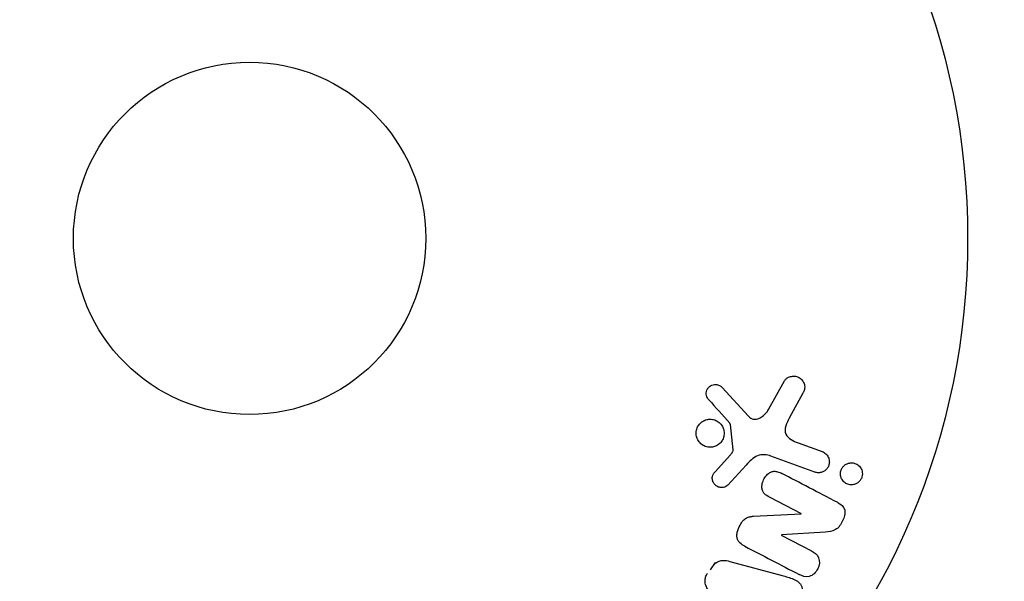
# Model space of a CAD drawing. Units: millimetres. Extents: x -5019 to 6258, y -4012 to 4702.
# Drawn here: x -1099 to -1026, y 2570 to 2611 of the extents above; entities that cross this region are included whole.
import ezdxf

# ---------------------------------------------------------------- set-up
doc = ezdxf.new("R2010")
doc.units = ezdxf.units.MM
doc.header["$LTSCALE"] = 20
doc.linetypes.add('HIDDEN', pattern=[9.525, 6.35, -3.175])
doc.layers.add('2d', color=230, linetype='Continuous')
doc.layers.add('CSA-SafetyZone', color=63, linetype='HIDDEN')

msp = doc.modelspace()

# ---------------------------------------------------------------- linework, layer by layer
at = {"layer": '2d'}
for p, q in [((-1043.699, 2582.442), (-1042.528, 2584.555)), ((-1047.122, 2584.086), (-1045.167, 2581.95)), ((-1041.156, 2583.658), (-1042.167, 2581.808)), ((-1046.317, 2579.483), (-1046.512, 2581.348)), ((-1041.52, 2579.998), (-1039.738, 2579.349)), ((-1047.64, 2577.857), (-1046.508, 2579.119)), ((-1040.29, 2577.833), (-1043.518, 2579.008)), ((-1045.337, 2578.354), (-1046.704, 2576.872)), ((-1041.274, 2574.762), (-1043.625, 2575.986)), ((-1044.805, 2574.577), (-1041.282, 2574.747)), ((-1039.518, 2573.411), (-1042.746, 2573.197)), ((-1042.754, 2573.182), (-1040.537, 2572.028)), ((-1047.632, 2571.157), (-1048.012, 2570.624)), ((-1046.563, 2571.247), (-1042.703, 2570.203))]:
    msp.add_line(p, q, dxfattribs=at)
for radius in [53, 13]:
    msp.add_circle((-1082, 2595.079), radius, dxfattribs=at)
for points, knots in [([(-1048.102, 2583.168), (-1048.158, 2583.23), (-1048.207, 2583.302), (-1048.241, 2583.381), (-1048.267, 2583.441), (-1048.284, 2583.507), (-1048.29, 2583.574), (-1048.295, 2583.641), (-1048.289, 2583.711), (-1048.274, 2583.777), (-1048.258, 2583.845), (-1048.232, 2583.911), (-1048.197, 2583.97), (-1048.161, 2584.034), (-1048.113, 2584.092), (-1048.059, 2584.138), (-1048.008, 2584.18), (-1047.951, 2584.215), (-1047.891, 2584.24), (-1047.826, 2584.267), (-1047.756, 2584.285), (-1047.687, 2584.292), (-1047.605, 2584.301), (-1047.52, 2584.296), (-1047.44, 2584.276), (-1047.359, 2584.256), (-1047.281, 2584.219), (-1047.213, 2584.169), (-1047.18, 2584.144), (-1047.149, 2584.117), (-1047.122, 2584.086)], [0, 0, 0, 0, 0.121966, 0.121966, 0.121966, 0.214779, 0.214779, 0.214779, 0.307643, 0.307643, 0.307643, 0.401902, 0.401902, 0.401902, 0.50199, 0.50199, 0.50199, 0.594015, 0.594015, 0.594015, 0.695052, 0.695052, 0.695052, 0.816614, 0.816614, 0.816614, 0.940808, 0.940808, 0.940808, 1, 1, 1, 1]), ([(-1042.528, 2584.555), (-1042.494, 2584.616), (-1042.448, 2584.672), (-1042.397, 2584.717), (-1042.346, 2584.762), (-1042.288, 2584.799), (-1042.229, 2584.827), (-1042.136, 2584.871), (-1042.036, 2584.897), (-1041.938, 2584.906), (-1041.837, 2584.916), (-1041.735, 2584.909), (-1041.638, 2584.884), (-1041.531, 2584.858), (-1041.428, 2584.809), (-1041.34, 2584.74), (-1041.263, 2584.679), (-1041.195, 2584.602), (-1041.141, 2584.514), (-1041.089, 2584.428), (-1041.049, 2584.328), (-1041.032, 2584.223), (-1041.02, 2584.151), (-1041.02, 2584.075), (-1041.031, 2584.002), (-1041.046, 2583.91), (-1041.077, 2583.819), (-1041.117, 2583.735), (-1041.129, 2583.709), (-1041.142, 2583.683), (-1041.156, 2583.658)], [0, 0, 0, 0, 0.078905, 0.078905, 0.078905, 0.156895, 0.156895, 0.156895, 0.278767, 0.278767, 0.278767, 0.402824, 0.402824, 0.402824, 0.540222, 0.540222, 0.540222, 0.661123, 0.661123, 0.661123, 0.781936, 0.781936, 0.781936, 0.864404, 0.864404, 0.864404, 0.968184, 0.968184, 0.968184, 1, 1, 1, 1]), ([(-1045.167, 2581.95), (-1045.106, 2581.883), (-1045.033, 2581.826), (-1044.952, 2581.788), (-1044.876, 2581.753), (-1044.792, 2581.734), (-1044.708, 2581.733), (-1044.636, 2581.733), (-1044.562, 2581.745), (-1044.491, 2581.767), (-1044.377, 2581.801), (-1044.268, 2581.86), (-1044.168, 2581.931), (-1044.022, 2582.033), (-1043.889, 2582.164), (-1043.782, 2582.312), (-1043.752, 2582.353), (-1043.724, 2582.397), (-1043.699, 2582.442)], [0, 0, 0, 0, 0.155271, 0.155271, 0.155271, 0.300602, 0.300602, 0.300602, 0.425017, 0.425017, 0.425017, 0.625972, 0.625972, 0.625972, 0.919161, 0.919161, 0.919161, 1, 1, 1, 1]), ([(-1049.011, 2580.454), (-1049.028, 2580.523), (-1049.038, 2580.595), (-1049.041, 2580.667), (-1049.045, 2580.782), (-1049.029, 2580.9), (-1048.994, 2581.012), (-1048.961, 2581.115), (-1048.911, 2581.215), (-1048.848, 2581.304), (-1048.786, 2581.39), (-1048.71, 2581.467), (-1048.626, 2581.53), (-1048.54, 2581.594), (-1048.443, 2581.645), (-1048.344, 2581.679), (-1048.237, 2581.716), (-1048.125, 2581.735), (-1048.015, 2581.736), (-1047.896, 2581.737), (-1047.777, 2581.717), (-1047.667, 2581.678), (-1047.549, 2581.638), (-1047.438, 2581.575), (-1047.342, 2581.495), (-1047.245, 2581.414), (-1047.161, 2581.312), (-1047.099, 2581.199), (-1047.056, 2581.121), (-1047.022, 2581.035), (-1047.001, 2580.946)], [0.5, 0.5, 0.5, 0.5, 0.5325, 0.5325, 0.5325, 0.5843306, 0.5843306, 0.5843306, 0.6325858, 0.6325858, 0.6325858, 0.6798809, 0.6798809, 0.6798809, 0.7287596, 0.7287596, 0.7287596, 0.781079, 0.781079, 0.781079, 0.8376169, 0.8376169, 0.8376169, 0.8975665, 0.8975665, 0.8975665, 0.9583179, 0.9583179, 0.9583179, 1, 1, 1, 1]), ([(-1046.512, 2581.348), (-1046.514, 2581.368), (-1046.52, 2581.387), (-1046.528, 2581.405), (-1046.536, 2581.421), (-1046.546, 2581.436), (-1046.557, 2581.449)], [0, 0, 0, 0, 0.529214, 0.529214, 0.529214, 1, 1, 1, 1]), ([(-1042.167, 2581.808), (-1042.267, 2581.625), (-1042.361, 2581.44), (-1042.485, 2581.039), (-1042.5, 2580.815), (-1042.331, 2580.459), (-1042.179, 2580.333), (-1041.864, 2580.135), (-1041.694, 2580.061), (-1041.52, 2579.998)], [0, 0, 0, 0, 0.25, 0.25, 0.5, 0.5, 0.75, 0.75, 1, 1, 1, 1]), ([(-1047.001, 2580.946), (-1046.975, 2580.842), (-1046.966, 2580.73), (-1046.974, 2580.621), (-1046.983, 2580.511), (-1047.01, 2580.4), (-1047.053, 2580.297), (-1047.095, 2580.198), (-1047.153, 2580.105), (-1047.223, 2580.024), (-1047.292, 2579.944), (-1047.374, 2579.874), (-1047.463, 2579.82), (-1047.556, 2579.762), (-1047.657, 2579.72), (-1047.761, 2579.695), (-1047.872, 2579.668), (-1047.987, 2579.66), (-1048.099, 2579.67), (-1048.219, 2579.68), (-1048.337, 2579.713), (-1048.446, 2579.763), (-1048.559, 2579.817), (-1048.665, 2579.892), (-1048.753, 2579.983), (-1048.84, 2580.074), (-1048.913, 2580.184), (-1048.962, 2580.304), (-1048.982, 2580.352), (-1048.999, 2580.402), (-1049.011, 2580.454)], [0, 0, 0, 0, 0.0492127, 0.0492127, 0.0492127, 0.0985629, 0.0985629, 0.0985629, 0.1461901, 0.1461901, 0.1461901, 0.1936729, 0.1936729, 0.1936729, 0.2434261, 0.2434261, 0.2434261, 0.2970519, 0.2970519, 0.2970519, 0.3548805, 0.3548805, 0.3548805, 0.415485, 0.415485, 0.415485, 0.4757831, 0.4757831, 0.4757831, 0.5, 0.5, 0.5, 0.5]), ([(-1046.508, 2579.119), (-1046.483, 2579.148), (-1046.456, 2579.175), (-1046.431, 2579.205), (-1046.4, 2579.241), (-1046.37, 2579.28), (-1046.348, 2579.324), (-1046.334, 2579.351), (-1046.324, 2579.38), (-1046.319, 2579.41), (-1046.315, 2579.434), (-1046.314, 2579.459), (-1046.317, 2579.483)], [0, 0, 0, 0, 0.271486, 0.271486, 0.271486, 0.613888, 0.613888, 0.613888, 0.826923, 0.826923, 0.826923, 1, 1, 1, 1]), ([(-1043.518, 2579.008), (-1043.83, 2579.122), (-1044.177, 2579.173), (-1044.829, 2578.909), (-1045.088, 2578.625), (-1045.337, 2578.354)], [0, 0, 0, 0, 0.5, 0.5, 1, 1, 1, 1]), ([(-1039.738, 2579.349), (-1039.643, 2579.314), (-1039.554, 2579.261), (-1039.477, 2579.193), (-1039.4, 2579.125), (-1039.335, 2579.039), (-1039.288, 2578.942), (-1039.245, 2578.853), (-1039.217, 2578.752), (-1039.21, 2578.648), (-1039.203, 2578.558), (-1039.212, 2578.464), (-1039.237, 2578.375), (-1039.259, 2578.296), (-1039.294, 2578.219), (-1039.339, 2578.15), (-1039.382, 2578.084), (-1039.435, 2578.025), (-1039.493, 2577.975), (-1039.555, 2577.923), (-1039.624, 2577.881), (-1039.695, 2577.851), (-1039.774, 2577.817), (-1039.857, 2577.796), (-1039.939, 2577.788), (-1040.032, 2577.78), (-1040.125, 2577.787), (-1040.213, 2577.81), (-1040.239, 2577.816), (-1040.265, 2577.824), (-1040.29, 2577.833)], [0, 0, 0, 0, 0.128283, 0.128283, 0.128283, 0.257197, 0.257197, 0.257197, 0.376438, 0.376438, 0.376438, 0.47937, 0.47937, 0.47937, 0.570293, 0.570293, 0.570293, 0.657943, 0.657943, 0.657943, 0.74995, 0.74995, 0.74995, 0.851832, 0.851832, 0.851832, 0.966572, 0.966572, 0.966572, 1, 1, 1, 1]), ([(-1038.389, 2577.696), (-1038.39, 2577.751), (-1038.385, 2577.807), (-1038.374, 2577.862), (-1038.358, 2577.944), (-1038.328, 2578.024), (-1038.288, 2578.097), (-1038.25, 2578.165), (-1038.202, 2578.228), (-1038.147, 2578.282), (-1038.091, 2578.337), (-1038.027, 2578.383), (-1037.961, 2578.419), (-1037.887, 2578.458), (-1037.808, 2578.486), (-1037.729, 2578.5), (-1037.639, 2578.517), (-1037.548, 2578.518), (-1037.46, 2578.505), (-1037.362, 2578.49), (-1037.266, 2578.457), (-1037.18, 2578.408), (-1037.089, 2578.356), (-1037.006, 2578.285), (-1036.939, 2578.199), (-1036.876, 2578.116), (-1036.825, 2578.017), (-1036.797, 2577.91), (-1036.781, 2577.846), (-1036.772, 2577.779), (-1036.771, 2577.711)], [0.5, 0.5, 0.5, 0.5, 0.5308264, 0.5308264, 0.5308264, 0.5764939, 0.5764939, 0.5764939, 0.619222, 0.619222, 0.619222, 0.6634255, 0.6634255, 0.6634255, 0.7123401, 0.7123401, 0.7123401, 0.7680844, 0.7680844, 0.7680844, 0.8308981, 0.8308981, 0.8308981, 0.8977418, 0.8977418, 0.8977418, 0.9621491, 0.9621491, 0.9621491, 1, 1, 1, 1]), ([(-1046.704, 2576.872), (-1046.745, 2576.828), (-1046.794, 2576.791), (-1046.847, 2576.764), (-1046.898, 2576.737), (-1046.954, 2576.718), (-1047.01, 2576.707), (-1047.094, 2576.69), (-1047.181, 2576.69), (-1047.264, 2576.702), (-1047.348, 2576.715), (-1047.43, 2576.743), (-1047.504, 2576.783), (-1047.582, 2576.827), (-1047.653, 2576.887), (-1047.708, 2576.959), (-1047.755, 2577.022), (-1047.792, 2577.096), (-1047.817, 2577.173), (-1047.842, 2577.253), (-1047.854, 2577.34), (-1047.848, 2577.425), (-1047.844, 2577.485), (-1047.83, 2577.546), (-1047.808, 2577.602), (-1047.779, 2577.674), (-1047.736, 2577.74), (-1047.688, 2577.8), (-1047.672, 2577.819), (-1047.656, 2577.839), (-1047.64, 2577.857)], [0, 0, 0, 0, 0.082221, 0.082221, 0.082221, 0.163511, 0.163511, 0.163511, 0.287426, 0.287426, 0.287426, 0.413061, 0.413061, 0.413061, 0.546586, 0.546586, 0.546586, 0.661904, 0.661904, 0.661904, 0.780544, 0.780544, 0.780544, 0.862621, 0.862621, 0.862621, 0.966358, 0.966358, 0.966358, 1, 1, 1, 1]), ([(-1043.625, 2575.986), (-1043.757, 2576.055), (-1043.888, 2576.133), (-1043.993, 2576.241), (-1044.047, 2576.295), (-1044.094, 2576.359), (-1044.127, 2576.431), (-1044.159, 2576.503), (-1044.178, 2576.584), (-1044.185, 2576.667), (-1044.193, 2576.769), (-1044.183, 2576.876), (-1044.16, 2576.98), (-1044.131, 2577.11), (-1044.08, 2577.239), (-1044.013, 2577.356), (-1043.946, 2577.473), (-1043.861, 2577.582), (-1043.762, 2577.672), (-1043.691, 2577.736), (-1043.612, 2577.792), (-1043.527, 2577.831), (-1043.456, 2577.864), (-1043.38, 2577.886), (-1043.305, 2577.892), (-1043.213, 2577.9), (-1043.121, 2577.887), (-1043.034, 2577.863), (-1042.923, 2577.833), (-1042.817, 2577.786), (-1042.716, 2577.733)], [0, 0, 0, 0, 0.149047, 0.149047, 0.149047, 0.224258, 0.224258, 0.224258, 0.300011, 0.300011, 0.300011, 0.394683, 0.394683, 0.394683, 0.514913, 0.514913, 0.514913, 0.635701, 0.635701, 0.635701, 0.72283, 0.72283, 0.72283, 0.796261, 0.796261, 0.796261, 0.886016, 0.886016, 0.886016, 1, 1, 1, 1]), ([(-1036.771, 2577.711), (-1036.77, 2577.633), (-1036.781, 2577.554), (-1036.804, 2577.478), (-1036.826, 2577.402), (-1036.86, 2577.327), (-1036.903, 2577.262), (-1036.946, 2577.197), (-1036.998, 2577.138), (-1037.055, 2577.089), (-1037.116, 2577.038), (-1037.183, 2576.996), (-1037.253, 2576.965), (-1037.331, 2576.93), (-1037.414, 2576.909), (-1037.495, 2576.9), (-1037.588, 2576.89), (-1037.682, 2576.897), (-1037.77, 2576.919), (-1037.869, 2576.942), (-1037.964, 2576.985), (-1038.047, 2577.044), (-1038.133, 2577.105), (-1038.21, 2577.185), (-1038.268, 2577.279), (-1038.322, 2577.366), (-1038.362, 2577.469), (-1038.379, 2577.576), (-1038.385, 2577.615), (-1038.389, 2577.655), (-1038.389, 2577.696)], [0, 0, 0, 0, 0.0433665, 0.0433665, 0.0433665, 0.0868094, 0.0868094, 0.0868094, 0.1295054, 0.1295054, 0.1295054, 0.1746613, 0.1746613, 0.1746613, 0.2253036, 0.2253036, 0.2253036, 0.2831823, 0.2831823, 0.2831823, 0.3477345, 0.3477345, 0.3477345, 0.4147773, 0.4147773, 0.4147773, 0.4773892, 0.4773892, 0.4773892, 0.5, 0.5, 0.5, 0.5]), ([(-1038.586, 2575.584), (-1038.366, 2575.469), (-1038.14, 2575.313), (-1038.014, 2574.791), (-1038.104, 2574.492), (-1038.351, 2573.972), (-1038.522, 2573.723), (-1038.995, 2573.451), (-1039.261, 2573.428), (-1039.518, 2573.411)], [0, 0, 0, 0, 0.25, 0.25, 0.5, 0.5, 0.75, 0.75, 1, 1, 1, 1]), ([(-1045.435, 2572.356), (-1045.57, 2572.427), (-1045.703, 2572.508), (-1045.813, 2572.616), (-1045.871, 2572.673), (-1045.923, 2572.74), (-1045.96, 2572.815), (-1045.998, 2572.89), (-1046.021, 2572.977), (-1046.028, 2573.065), (-1046.038, 2573.173), (-1046.026, 2573.286), (-1046.002, 2573.395), (-1045.963, 2573.577), (-1045.891, 2573.756), (-1045.802, 2573.922), (-1045.737, 2574.042), (-1045.661, 2574.157), (-1045.569, 2574.256), (-1045.5, 2574.33), (-1045.42, 2574.395), (-1045.334, 2574.443), (-1045.248, 2574.491), (-1045.155, 2574.523), (-1045.062, 2574.544), (-1044.977, 2574.563), (-1044.89, 2574.572), (-1044.805, 2574.577)], [0, 0, 0, 0, 0.1575, 0.1575, 0.1575, 0.241033, 0.241033, 0.241033, 0.325709, 0.325709, 0.325709, 0.429473, 0.429473, 0.429473, 0.603377, 0.603377, 0.603377, 0.728155, 0.728155, 0.728155, 0.821685, 0.821685, 0.821685, 0.914881, 0.914881, 0.914881, 1, 1, 1, 1]), ([(-1040.537, 2572.028), (-1040.313, 2571.911), (-1040.098, 2571.757), (-1039.899, 2571.263), (-1039.934, 2570.945), (-1040.199, 2570.423), (-1040.438, 2570.204), (-1040.966, 2570.073), (-1041.221, 2570.163), (-1041.447, 2570.28)], [0, 0, 0, 0, 0.25, 0.25, 0.5, 0.5, 0.75, 0.75, 1, 1, 1, 1]), ([(-1047.81, 2570.907), (-1047.75, 2570.991), (-1047.679, 2571.068), (-1047.598, 2571.13), (-1047.517, 2571.193), (-1047.426, 2571.242), (-1047.332, 2571.273), (-1047.244, 2571.303), (-1047.152, 2571.317), (-1047.062, 2571.32), (-1046.891, 2571.325), (-1046.724, 2571.291), (-1046.563, 2571.247)], [0, 0, 0, 0, 0.210571, 0.210571, 0.210571, 0.422328, 0.422328, 0.422328, 0.621156, 0.621156, 0.621156, 1, 1, 1, 1]), ([(-1048.106, 2569.085), (-1048.17, 2569.179), (-1048.23, 2569.277), (-1048.279, 2569.382), (-1048.328, 2569.488), (-1048.365, 2569.603), (-1048.376, 2569.724), (-1048.385, 2569.817), (-1048.38, 2569.915), (-1048.358, 2570.009), (-1048.336, 2570.104), (-1048.299, 2570.197), (-1048.249, 2570.283), (-1048.231, 2570.314), (-1048.211, 2570.345), (-1048.19, 2570.374)], [0, 0, 0, 0, 0.258514, 0.258514, 0.258514, 0.521139, 0.521139, 0.521139, 0.723781, 0.723781, 0.723781, 0.926502, 0.926502, 0.926502, 1, 1, 1, 1]), ([(-1042.703, 2570.203), (-1042.417, 2570.125), (-1042.132, 2570.049), (-1041.588, 2569.832), (-1041.34, 2569.651), (-1041.14, 2569.065), (-1041.271, 2568.702), (-1041.717, 2568.198), (-1042.058, 2568.043), (-1042.34, 2568.135)], [0, 0, 0, 0, 0.25, 0.25, 0.5, 0.5, 0.75, 0.75, 1, 1, 1, 1])]:
    msp.add_open_spline(points, degree=3, knots=knots, dxfattribs=at)
for points in [[(-1048.102, 2583.168), (-1047.599, 2582.607), (-1047.083, 2582.034), (-1046.557, 2581.449)], [(-1038.586, 2575.584), (-1040.016, 2576.328), (-1041.396, 2577.046), (-1042.716, 2577.733)], [(-1045.435, 2572.356), (-1044.158, 2571.692), (-1042.826, 2570.998), (-1041.447, 2570.28)]]:
    msp.add_open_spline(points, degree=3, dxfattribs=at)
at = {"layer": 'CSA-SafetyZone', "flags": 128}
msp.add_lwpolyline([(-2712.756, 1658.039, 0.014045), (-2762.796, 1564.999), (-3189.012, 1564.999, 0.414214), (-5019.012, -265.001), (-5019.012, -816.995, 0.414214), (-3189.012, -2646.995), (-2125.167, -2646.996, 0.029229), (-1935.542, -2757.97, 0.300272), (0.434, -3321.07, 0.054721), (653.876, -3589.055), (1324.738, -3768.812), (1698.79, -3871.563), (1979.654, -3948.694, 0.414214), (4222.989, -2658.249), (4382.365, -2067.204, 0.414214), (3091.92, 176.13), (2628.254, 301.159), (2578.783, 467.547, 0.084139), (2308.974, 1016.418, 0.519616), (544.878, 3538.835, 0.003758), (530.509, 3563.181), (520.796, 3583.024, 0.034304), (373.943, 3837.321, 0.178351), (-728.583, 4633.815, 0.598809), (-2974.631, 2291.153, 0.022844), (-2874.323, 2025.003, 0.053448), (-2712.756, 1658.039)], format="xyb", dxfattribs=at)

doc.saveas('drawing.dxf')
